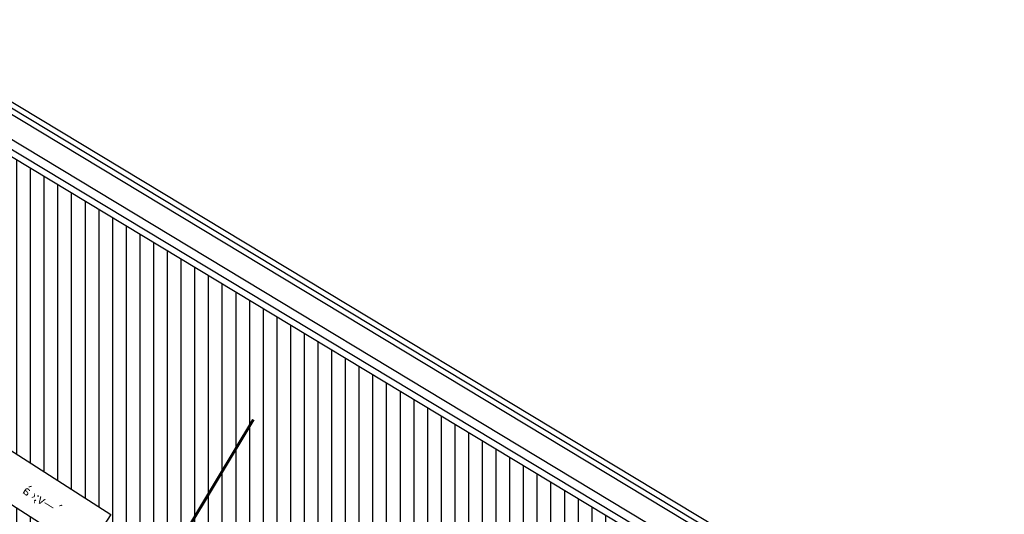
# Model space of a CAD drawing. Units: millimetres. Extents: x 2780 to 3808, y -1716 to -1095.
# Drawn here: x 3626 to 3808, y -1551 to -1460 of the extents above; entities that cross this region are included whole.
import ezdxf

# ---------------------------------------------------------------- set-up
doc = ezdxf.new("R2010")
doc.units = ezdxf.units.MM
doc.header["$LTSCALE"] = 0.1
for name, color, linetype in [('dorbin va roshan', 2, 'Continuous'), ('Layer1', 1, 'Continuous'), ('neshan', 4, 'Continuous')]:
    doc.layers.add(name, color=color, linetype=linetype)
doc.styles.add('style1', font='naskh-h.shx')
pattern_1 = [(90, (2329.727, -1269.4208), (-2.54, 4e-16), [])]

msp = doc.modelspace()

# ---------------------------------------------------------------- hatches: boundary and pattern name
at = {"layer": 'neshan'}
h = msp.add_hatch(dxfattribs=at)
h.set_pattern_fill('ANSI31', color=256, scale=0.8, angle=45)
h.set_pattern_definition(pattern_1)
h.paths.add_polyline_path([(3614.52, -1541.754), (3639.522, -1541.754), (3639.522, -1540.71), (3614.52, -1540.719)], flags=0)
h.paths.add_polyline_path([(3639.525, -1550.199), (3614.523, -1550.199), (3614.523, -1551.965), (3639.525, -1551.957)], flags=0)
h.paths.add_polyline_path([(3609.512, -1540.427), (3614.387, -1533.521), (3642.554, -1551.526), (3637.678, -1558.433)], flags=16)
h.paths.add_polyline_path([(3589.391, -1549.859), (3587.766, -1548.528), (3590.121, -1545.654), (3591.668, -1546.922)])
h.paths.add_polyline_path([(3678.48, -1517.973), (3600.195, -1470.766), (3564.228, -1530.413), (3584.104, -1545.824), (3587.168, -1541.872), (3589.934, -1544.017), (3586.87, -1547.968), (3590.111, -1550.48), (3593.131, -1546.584), (3595.897, -1548.729), (3592.877, -1552.625), (3627.65, -1579.585), (3629.182, -1577.609), (3638.27, -1584.655)])
h = msp.add_hatch(dxfattribs=at)
h.set_pattern_fill('ANSI31', color=5, scale=0.8, angle=45)
h.set_pattern_definition(pattern_1)
h.paths.add_polyline_path([(3689.387, -1563.821), (3718.689, -1581.739), (3714.214, -1589.056), (3684.913, -1571.139)], flags=16)
h.paths.add_polyline_path([(3727.292, -1641.372), (3730.637, -1635.826), (3768.845, -1572.463), (3704.89, -1533.898), (3678.48, -1517.973), (3640.31, -1581.273), (3661.253, -1593.901), (3668.592, -1598.327), (3689.487, -1610.927), (3696.826, -1615.352), (3717.721, -1627.952), (3714.622, -1633.09), (3714.338, -1633.561)])

# ---------------------------------------------------------------- linework, layer by layer
at = {"color": 1}
for points in [[(3525.762, -1581.132), (3598.934, -1459.789), (3808.265, -1586.018), (3729.843, -1716.069), (3674.433, -1682.656), (3520.512, -1589.84)], [(3526.619, -1581.649), (3599.274, -1461.162), (3806.893, -1586.358), (3729.503, -1714.696), (3674.95, -1681.8), (3521.884, -1589.5)], [(3527.475, -1582.165), (3599.614, -1462.534), (3805.52, -1586.698), (3729.163, -1713.323), (3675.466, -1680.943), (3523.257, -1589.16)]]:
    msp.add_lwpolyline(points, close=True, dxfattribs=at)
for points in [[(3529.188, -1583.198), (3599.261, -1466.993), (3772.618, -1571.529), (3700.387, -1691.314), (3674.108, -1675.454), (3527.035, -1586.767), (3529.188, -1583.198)], [(3530.353, -1584.345), (3599.801, -1469.175), (3770.436, -1572.069), (3699.847, -1689.13), (3674.929, -1674.092)], [(3531.202, -1585.181), (3600.195, -1470.766), (3768.845, -1572.463), (3699.458, -1687.53), (3675.668, -1672.872)]]:
    msp.add_lwpolyline(points, dxfattribs=at)
at = {"layer": 'Layer1'}
for p, q in [((3668.877, -1533.898), (3636.927, -1586.882)), ((3669.048, -1534.001), (3642.907, -1577.353))]:
    msp.add_line(p, q, dxfattribs=at)
msp.add_lwpolyline([(3614.06, -1533.312), (3642.554, -1551.526), (3638.005, -1558.642), (3609.512, -1540.427)], close=True, dxfattribs=at)
at = {"layer": 'neshan', "color": 5}
msp.add_line((3640.31, -1581.273), (3668.877, -1533.898), dxfattribs=at)

# ---------------------------------------------------------------- texts
at = {"layer": 'dorbin va roshan', "color": 1, "style": 'style1', "text_generation_flag": 2}
msp.add_text('`—v;‹\xa0à', height=1.735, rotation=328.39453, dxfattribs=at).set_placement((3632.846, -1551.7))

doc.saveas('drawing.dxf')
